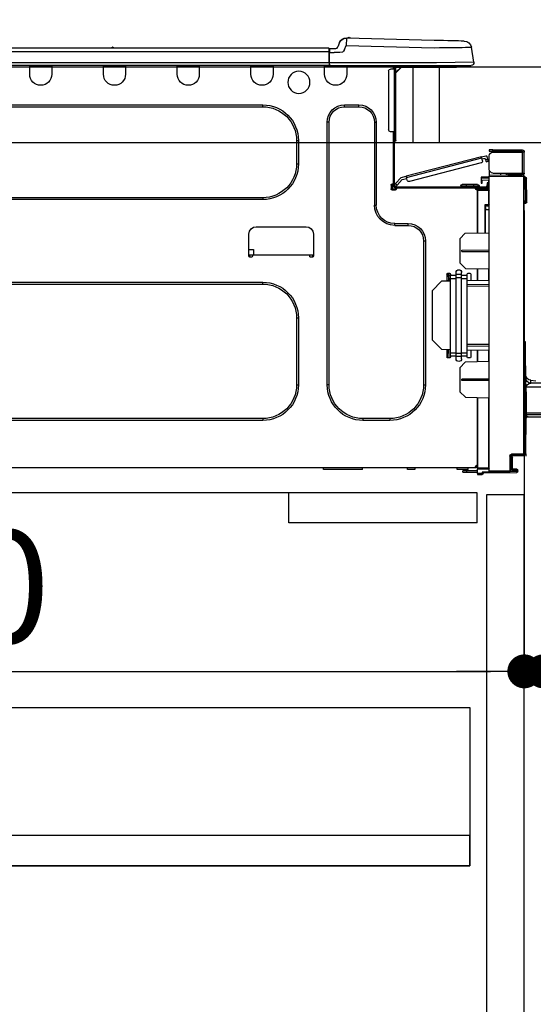
# Model space of a CAD drawing. Units: millimetres. Extents: x -109 to 26472, y -120 to 8847.
# Drawn here: x 7460 to 7733, y 2532 to 3054 of the extents above; entities that cross this region are included whole.
import ezdxf

# ---------------------------------------------------------------- set-up
doc = ezdxf.new("R2010")
doc.units = ezdxf.units.MM
doc.linetypes.add('HIDDEN', pattern=[0.375, 0.25, -0.125])
doc.layers.get('DEFPOINTS').update_dxf_attribs({"color": 146})
for name, color, linetype in [('121-キャビネット（中）', 253, 'HIDDEN'), ('126-甲板', 2, 'Continuous'), ('150-機器', 8, 'Continuous'), ('166-寸法B', 11, 'Continuous')]:
    doc.layers.add(name, color=color, linetype=linetype)
doc.styles.add('KH001', font='txt')
doc.dimstyles.new('KH1xx030', dxfattribs={"dimscale": 30, "dimtxt": 2, "dimasz": 0.6, "dimexe": 0.3, "dimexo": 1.2, "dimgap": 0.5, "dimtad": 3, "dimdec": 1, "dimdsep": 46, "dimlunit": 6, "dimtxsty": 'KH001', "dimblk": 'DOT', "dimcen": 1, "dimdle": 1, "dimclrd": 256, "dimclre": 256, "dimclrt": 256, "dimadec": 0, "dimazin": 0, "dimtfac": 1, "dimtdec": 1, "dimtix": 1, "dimtmove": 2, "dimatfit": 3, "dimldrblk": 'CLOSEDBLANK', "dimfxl": 1, "dimtolj": 1, "dimtzin": 0, "dimlwd": -1, "dimlwe": -1, "dimarcsym": 0})

# ---------------------------------------------------------------- blocks, each defined once
blk = doc.blocks.new('_Dot')
at = {"color": 0, "linetype": 'ByBlock', "lineweight": -2}
blk.add_line((-0.5, 0), (-1, 0), dxfattribs=at)
at = {"color": 0, "linetype": 'ByBlock', "const_width": 0.5}
blk.add_lwpolyline([(-0.25, 0, 1), (0.25, 0, 1)], format="xyb", close=True, dxfattribs=at)
blk = doc.blocks.new('*D345')
at = {"layer": '166-寸法B', "transparency": 16777216}
for p, q in [((6937.87, 3301.09), (6937.87, 3353.57)), ((7737.87, 3065.12), (7737.87, 3353.57)), ((7719.87, 3344.57), (6955.87, 3344.57))]:
    blk.add_line(p, q, dxfattribs=at)
at = {"layer": 'DEFPOINTS', "color": 0, "transparency": 16777216}
for p in [(6937.87, 3344.57), (6937.87, 3265.09), (7737.87, 3029.12)]:
    blk.add_point(p, dxfattribs=at)
at = {"layer": '166-寸法B', "transparency": 16777216, "xscale": 18, "yscale": 18, "zscale": 18, "rotation": 180}
blk.add_blockref('_Dot', (6937.87, 3344.57), dxfattribs=at)
at = {"layer": '166-寸法B', "transparency": 16777216, "xscale": 18, "yscale": 18, "zscale": 18}
blk.add_blockref('_Dot', (7737.87, 3344.57), dxfattribs=at)
at = {"layer": '166-寸法B', "transparency": 16777216, "insert": (7337.87, 3389.57), "char_height": 60, "attachment_point": 5, "style": 'KH001'}
blk.add_mtext('\\A1;800', dxfattribs=at)
blk = doc.blocks.new('_ClosedBlank')
at = {"color": 0, "linetype": 'ByBlock', "lineweight": -2}
for p, q in [((-1, 0.167), (0, 0)), ((-1, 0.167), (-1, -0.167)), ((0, 0), (-1, -0.167))]:
    blk.add_line(p, q, dxfattribs=at)
blk = doc.blocks.new('HT-F6S_D')
at = {"layer": '150-機器', "color": 13, "linetype": 'Continuous'}
for p, q in [((3.67, 12.98), (3.87, 12.98)), ((3.87, 12.98), (4.46, 13)), ((4.46, 13), (5.41, 13.02)), ((5.41, 13.02), (6.72, 13.06)), ((6.72, 13.06), (8.35, 13.1)), ((8.35, 13.1), (10.25, 13.15)), ((10.25, 13.15), (12.39, 13.2)), ((12.39, 13.2), (14.7, 13.26)), ((14.7, 13.26), (17.14, 13.33)), ((17.14, 13.33), (19.64, 13.39)), ((19.64, 13.39), (66.27, 14.62)), ((66.37, 10.7), (19.74, 9.48)), ((66.27, 14.62), (66.27, 14.54)), ((66.27, 14.54), (66.27, 14.32)), ((66.27, 14.32), (66.28, 13.96)), ((66.28, 13.96), (66.3, 13.47)), ((66.3, 13.47), (66.31, 12.88)), ((66.31, 12.88), (66.33, 12.2)), ((66.33, 12.2), (66.35, 11.46)), ((66.35, 11.46), (66.37, 10.7)), ((66.37, 14.62), (66.37, 14.62)), ((67.28, 8.51), (66.37, 10.7)), ((69.98, 12.21), (70.9, 10.02)), ((69.98, 12.21), (70.9, 10.02)), ((69.98, 12.21), (69.98, 12.21)), ((-1.45, 1.72), (-0.08, 9.72)), ((0.12, 9.72), (-0.08, 9.72)), ((0.72, 9.71), (0.12, 9.72)), ((1.71, 9.7), (0.72, 9.71)), ((3.06, 9.68), (1.71, 9.7)), ((4.76, 9.66), (3.06, 9.68)), ((6.76, 9.64), (4.76, 9.66)), ((9.02, 9.61), (6.76, 9.64)), ((11.5, 9.58), (9.02, 9.61)), ((14.15, 9.55), (11.5, 9.58)), ((16.92, 9.51), (14.15, 9.55)), ((19.74, 9.48), (16.92, 9.51)), ((67.28, 8.51), (67.81, 7.65)), ((67.81, 7.65), (68.43, 7.2)), ((68.43, 7.2), (69.74, 6.87)), ((69.74, 6.87), (72.7, 6.85)), ((70.9, 10.02), (70.9, 10.02)), ((72.7, 8.81), (75.31, 8.81)), ((75.31, 6.85), (72.7, 6.85)), ((75.31, 7.24), (75.31, 8.91)), ((75.31, 8.81), (75.31, 7.24)), ((75.31, 8.32), (75.31, 7.24)), ((75.31, 0.59), (75.31, 7.24)), ((75.61, 7.24), (75.31, 7.24)), ((75.61, 9.2), (429.43, 9.2)), ((75.61, 9.2), (75.61, 9.17)), ((75.61, 9.17), (75.61, 9.05)), ((75.61, 9.05), (75.61, 8.87)), ((75.61, 8.87), (75.61, 8.63)), ((75.61, 8.63), (75.61, 8.33)), ((75.61, 8.33), (75.61, 7.99)), ((75.61, 7.99), (75.61, 7.63)), ((75.61, 7.63), (75.61, 7.24)), ((75.61, 7.24), (75.61, 1.47)), ((75.61, 7.24), (429.43, 7.24)), ((189.82, 9.4), (191.08, 9.4)), ((190.4, 9.69), (190.49, 9.69)), ((190.49, 9.69), (190.49, 9.69)), ((-1.45, 1.72), (18.37, 1.47)), ((18.37, 0), (0, 0)), ((8.76, -0.88), (8.76, 0)), ((18.37, 1.47), (75.31, 1.47)), ((75.31, 0), (18.37, 0)), ((38.13, 0), (38.13, -0.88)), ((62.47, -0.74), (62.44, 0)), ((64.43, -0.69), (64.4, 0)), ((66.08, 0), (66.08, -0.69)), ((66.67, 0), (66.67, -0.1)), ((67.34, 0), (67.34, -0.1)), ((67.34, 0), (67.34, -0.1)), ((70.6, -0.1), (70.59, 0)), ((70.6, -0.1), (70.59, 0)), ((71.58, -0.1), (71.57, 0)), ((71.58, -0.1), (71.57, 0)), ((71.58, -0.1), (71.57, 0)), ((71.58, -0.1), (71.57, 0)), ((71.57, 0), (71.58, -0.1)), ((71.57, 0), (71.58, -0.1)), ((71.57, 0), (71.58, -0.1)), ((71.57, 0), (71.58, -0.1)), ((73.54, -0.1), (73.53, 0)), ((75.31, 0.59), (75.31, 0)), ((75.31, 0), (429.72, 0)), ((75.61, 1.47), (429.43, 1.47)), ((77.24, -0.1), (77.24, 0)), ((77.83, -0.69), (77.83, 0)), ((105.24, 0), (105.24, -0.69)), ((105.83, 0), (105.83, -0.1)), ((116.41, -0.1), (116.41, 0)), ((116.99, -0.69), (116.99, 0)), ((144.41, 0), (144.41, -0.69)), ((144.99, 0), (144.99, -0.1)), ((155.57, -0.1), (155.57, 0)), ((156.15, -0.69), (156.15, 0)), ((183.57, 0), (183.57, -0.69)), ((184.15, 0), (184.15, -0.1)), ((194.73, -0.1), (194.73, 0)), ((195.31, -0.69), (195.31, 0)), ((222.73, 0), (222.73, -0.69)), ((223.31, 0), (223.31, -0.1)), ((233.89, -0.1), (233.89, 0)), ((234.48, -0.69), (234.48, 0)), ((8.76, -0.88), (7.78, -0.88)), ((38.13, -0.88), (8.76, -0.88)), ((37.01, -0.88), (39.94, -3.82)), ((37.27, -0.88), (39.94, -3.56)), ((39.94, -0.88), (38.13, -0.88)), ((39.94, -1.86), (39.94, -0.88)), ((39.94, -35.15), (39.94, -1.86)), ((39.94, -1.86), (40.92, -1.86)), ((40.53, -0.1), (40.73, -0.1)), ((40.73, -0.1), (40.73, -0.29)), ((40.92, -0.49), (40.92, -0.88)), ((40.92, -0.88), (40.92, -1.86)), ((40.92, -1.86), (40.92, -35.15)), ((40.92, -1.86), (42.88, -1.86)), ((41.51, -0.2), (41.51, -1.86)), ((42.1, -0.2), (41.51, -0.2)), ((43.86, -2.84), (43.86, -34.17)), ((64.43, -0.69), (62.47, -0.74)), ((65, -0.67), (64.43, -0.69)), ((65.55, -0.66), (65, -0.67)), ((66.06, -0.65), (65.55, -0.66)), ((66.08, -0.64), (65.62, -0.66)), ((66.08, -0.64), (66.06, -0.65)), ((66.08, -0.69), (77.83, -0.69)), ((66.08, -0.69), (66.08, -4.6)), ((66.67, -0.1), (77.24, -0.1)), ((77.83, -4.6), (77.83, -0.69)), ((105.24, -0.69), (116.99, -0.69)), ((105.24, -0.69), (105.24, -4.6)), ((105.83, -0.1), (116.41, -0.1)), ((116.99, -4.6), (116.99, -0.69)), ((144.41, -0.69), (156.15, -0.69)), ((144.41, -0.69), (144.41, -4.6)), ((144.99, -0.1), (155.57, -0.1)), ((156.15, -4.6), (156.15, -0.69)), ((183.57, -0.69), (195.31, -0.69)), ((183.57, -0.69), (183.57, -4.6)), ((184.15, -0.1), (194.73, -0.1)), ((195.31, -4.6), (195.31, -0.69)), ((222.73, -0.69), (234.48, -0.69)), ((222.73, -0.69), (222.73, -4.6)), ((223.31, -0.1), (233.89, -0.1)), ((234.48, -4.6), (234.48, -0.69)), ((67.26, -20.85), (59.62, -20.85)), ((59.62, -21.83), (59.62, -20.85)), ((67.26, -21.83), (67.26, -20.85)), ((350.78, -20.85), (110.73, -20.85)), ((110.73, -21.83), (110.73, -20.85)), ((67.26, -21.83), (59.62, -21.83)), ((350.78, -21.83), (110.73, -21.83)), ((50.42, -30.06), (50.42, -74.11)), ((51.4, -30.06), (50.42, -30.06)), ((51.4, -30.06), (51.4, -74.11)), ((75.48, -30.06), (76.46, -30.06)), ((75.48, -169.47), (75.48, -30.06)), ((76.46, -169.47), (76.46, -30.06)), ((39.94, -37.5), (39.94, -35.15)), ((40.92, -35.15), (39.94, -35.15)), ((40.73, -35.15), (40.73, -37.5)), ((40.92, -35.15), (40.92, -63.73)), ((40.92, -35.15), (42.88, -35.15)), ((41.51, -35.15), (41.51, -63.05)), ((39.94, -37.5), (40.73, -37.5)), ((39.94, -39.65), (39.94, -37.5)), ((40.73, -37.5), (40.92, -37.5)), ((40.73, -37.5), (40.73, -40.43)), ((40.73, -40.43), (40.92, -40.43)), ((91.73, -39.85), (91.73, -52.18)), ((92.71, -39.85), (91.73, -39.85)), ((92.71, -39.85), (92.71, -52.18)), ((-28.2, -45.9), (-28.2, -46)), ((-28.2, -57.06), (-28.2, -46)), ((-28.2, -46), (-27.12, -46)), ((-27.61, -45.9), (-27.61, -46)), ((-11.55, -44.82), (-27.12, -44.82)), ((-27.12, -45.41), (-11.55, -45.41)), ((-27.12, -46), (-27.12, -57.06)), ((-11.55, -46), (-27.12, -46)), ((-17.82, -45.41), (-17.82, -46)), ((-13.12, -46), (-13.12, -45.41)), ((-11.55, -45.41), (-11.55, -44.82)), ((-11.55, -44.82), (-9.59, -44.82)), ((-9.59, -45.41), (-11.55, -45.41)), ((-9.59, -44.82), (-9.59, -45.41)), ((-9.59, -55.1), (-9.59, -47.95)), ((-9.04, -50.74), (-9.02, -50.69)), ((-9.04, -50.76), (-9.04, -50.74)), ((-7.91, -51.05), (-9.04, -50.76)), ((-9.02, -50.69), (-9, -50.6)), ((-9, -50.6), (-8.97, -50.48)), ((-8.97, -50.48), (-8.93, -50.34)), ((-8.93, -50.34), (-8.89, -50.18)), ((-8.89, -50.18), (-8.85, -50)), ((-8.85, -50), (-8.8, -49.81)), ((-8.8, -49.81), (-8.41, -48.3)), ((-8.8, -49.81), (-7.66, -50.11)), ((-7.9, -51.04), (-7.91, -51.05)), ((-7.89, -50.98), (-7.9, -51.04)), ((-7.86, -50.9), (-7.89, -50.98)), ((-7.83, -50.78), (-7.86, -50.9)), ((-7.8, -50.63), (-7.83, -50.78)), ((-7.75, -50.47), (-7.8, -50.63)), ((-7.71, -50.29), (-7.75, -50.47)), ((-7.66, -50.11), (-7.71, -50.29)), ((-5.41, -48.46), (-7.69, -47.87)), ((-7.66, -50.11), (-7.42, -49.16)), ((-5.71, -49.6), (-7.42, -49.16)), ((-5.95, -50.55), (-5.56, -49.03)), ((-5.56, -49.03), (-5.53, -48.92)), ((34.39, -59.36), (-5.56, -49.03)), ((-5.53, -48.92), (-5.51, -48.81)), ((-5.51, -48.81), (-5.48, -48.72)), ((-5.48, -48.72), (-5.46, -48.63)), ((-5.46, -48.63), (-5.44, -48.56)), ((-5.44, -48.56), (-5.43, -48.51)), ((-5.43, -48.51), (-5.42, -48.47)), ((-5.42, -48.47), (-5.41, -48.46)), ((-5.41, -48.46), (34.54, -58.8)), ((-5.25, -51.74), (32.8, -61.58)), ((92.71, -52.18), (91.73, -52.18)), ((-27.12, -57.06), (-28.2, -57.06)), ((-28.2, -57.06), (-28.2, -57.16)), ((-27.61, -57.06), (-27.61, -57.16)), ((-11.55, -57.06), (-27.12, -57.06)), ((-19.87, -57.06), (-19.87, -57.51)), ((-19.45, -57.51), (-19.45, -57.06)), ((-19.38, -57.65), (-19.38, -57.06)), ((-18.51, -57.06), (-18.51, -58.31)), ((-15.71, -58.29), (-15.71, -57.06)), ((-9.59, -56.08), (-9.86, -56.08)), ((-9.66, -55.59), (-9.59, -55.59)), ((-9.59, -56.08), (-9.59, -58.23)), ((-29.47, -72.06), (-29.31, -59.71)), ((-28.98, -72.06), (-28.82, -59.71)), ((-28.82, -59.71), (-28.82, -59.23)), ((-28.82, -59.23), (-28.64, -59.23)), ((-28.64, -59.71), (-28.82, -59.71)), ((-28.64, -59.71), (-28.64, -59.23)), ((-28.64, -59.23), (-28.2, -59.32)), ((-28.2, -206.33), (-28.2, -58.88)), ((-28.2, -58.88), (-27.71, -58.88)), ((-27.71, -58.39), (-9.59, -58.23)), ((-9.59, -58.72), (-27.71, -58.88)), ((-27.71, -58.88), (-27.71, -206.33)), ((-19.87, -57.65), (-27.12, -57.65)), ((-19.87, -58.23), (-27.12, -58.23)), ((-19.45, -57.51), (-19.87, -57.51)), ((-19.87, -58.23), (-19.87, -57.65)), ((-19.87, -57.65), (-19.38, -57.65)), ((-19.38, -58.23), (-19.87, -58.23)), ((-19.38, -57.51), (-19.45, -57.51)), ((-19.38, -57.65), (-19.38, -58.23)), ((-19.38, -58.32), (-19.38, -58.23)), ((-9.59, -58.23), (-9.59, -58.72)), ((-9.59, -215.3), (-9.59, -58.72)), ((-9.59, -59.27), (-5.29, -59.2)), ((-5.29, -59.68), (-9.59, -59.76)), ((-5.29, -60.71), (-9.1, -60.77)), ((-9.1, -60.77), (-9.1, -62.36)), ((-9.1, -62.36), (-8.52, -62.36)), ((-9.1, -63.34), (-9.1, -62.36)), ((-8.52, -62.36), (-8.52, -63.34)), ((-5.87, -61.48), (-5.87, -61.09)), ((-5.29, -61.48), (-5.87, -61.48)), ((-5.87, -62.46), (-5.87, -61.48)), ((-5.29, -62.46), (-5.87, -62.46)), ((-5.36, -60.71), (-5.31, -60.88)), ((-5.31, -60.88), (-5.29, -61.09)), ((-5.29, -59.2), (-5.29, -59.68)), ((-5.29, -59.68), (-5.29, -60.71)), ((-5.29, -61.09), (-5.29, -61.48)), ((-5.29, -61.48), (-5.29, -62.46)), ((34, -60.88), (34.39, -59.36)), ((36.61, -60.55), (34.24, -59.93)), ((34.42, -59.25), (34.39, -59.36)), ((34.45, -59.15), (34.42, -59.25)), ((34.47, -59.05), (34.45, -59.15)), ((34.49, -58.96), (34.47, -59.05)), ((34.51, -58.89), (34.49, -58.96)), ((34.53, -58.84), (34.51, -58.89)), ((34.54, -58.8), (34.53, -58.81)), ((34.53, -58.81), (34.53, -58.84)), ((37.24, -59.49), (34.54, -58.8)), ((39.4, -63.51), (36.61, -60.55)), ((37.24, -59.49), (40.25, -62.71)), ((39.4, -63.51), (40.25, -62.71)), ((40.25, -62.71), (40.38, -62.85)), ((-9.11, -66.18), (-9.59, -66.18)), ((-9.11, -65.7), (-3.33, -65.59)), ((-3.33, -66.08), (-9.11, -66.18)), ((-9.11, -66.18), (-9.11, -74)), ((-8.52, -63.34), (-9.1, -63.34)), ((-9.1, -63.73), (-9.1, -63.34)), ((-9.1, -63.73), (-9.1, -65.09)), ((-9.1, -65.09), (-3.33, -65.19)), ((-8.52, -63.73), (-8.52, -63.34)), ((-8.52, -65.1), (-8.52, -64.91)), ((-8.52, -64.91), (-7.93, -64.91)), ((40.34, -64.32), (-7.93, -64.32)), ((-2.25, -64.91), (-7.93, -64.91)), ((-6.56, -64.91), (-6.56, -65.13)), ((-4.21, -63.93), (-4.21, -64.32)), ((-1.27, -63.93), (-4.21, -63.93)), ((-3.43, -63.15), (-1.27, -63.15)), ((-3.33, -65.59), (-3.33, -65.19)), ((-2.25, -65.4), (-3.33, -65.4)), ((-3.33, -65.59), (-3.33, -65.99)), ((-3.33, -65.74), (-2.32, -65.75)), ((-3.33, -88.93), (-3.33, -65.99)), ((-3.33, -65.99), (-2.74, -65.99)), ((-3.33, -66.08), (-3.33, -88.93)), ((-2.25, -65.5), (-2.25, -64.91)), ((39.65, -64.91), (-2.25, -64.91)), ((-1.27, -63.15), (2.64, -63.15)), ((-1.27, -63.15), (-1.27, -63.93)), ((-1.27, -63.93), (-1.27, -64.32)), ((2.64, -63.93), (-1.27, -63.93)), ((2.64, -63.15), (4.8, -63.15)), ((2.64, -63.15), (2.64, -63.93)), ((2.64, -63.93), (2.64, -64.32)), ((5.58, -63.93), (2.64, -63.93)), ((5.58, -63.93), (5.58, -64.32)), ((39.53, -63.65), (39.4, -63.51)), ((39.65, -63.78), (39.53, -63.65)), ((39.77, -63.91), (39.65, -63.78)), ((40.34, -64.91), (39.65, -64.91)), ((39.65, -65.5), (39.65, -64.91)), ((42, -65.4), (39.65, -65.4)), ((39.87, -64.01), (39.77, -63.91)), ((41.8, -65.89), (39.85, -65.89)), ((39.95, -64.1), (39.87, -64.01)), ((40.02, -64.17), (39.95, -64.1)), ((40.05, -64.21), (40.02, -64.17)), ((40.07, -64.22), (40.05, -64.21)), ((40.92, -63.42), (40.07, -64.22)), ((42.1, -65.99), (40.14, -65.99)), ((40.38, -62.85), (40.51, -62.98)), ((40.51, -62.98), (40.63, -63.1)), ((40.63, -63.1), (40.73, -63.21)), ((40.73, -63.21), (40.81, -63.3)), ((40.81, -63.3), (40.87, -63.37)), ((40.87, -63.37), (40.91, -63.41)), ((40.91, -63.41), (40.92, -63.42)), ((41.51, -63.05), (41.51, -63.73)), ((41.51, -63.05), (42.1, -63.05)), ((42, -63.05), (42, -65.5)), ((42.59, -63.54), (42.59, -65.5)), ((-29.47, -72.06), (-28.98, -72.06)), ((-29.46, -72.55), (-29.47, -72.06)), ((-28.98, -72.06), (-28.2, -72.06)), ((-28.97, -72.55), (-28.98, -72.06)), ((-28.97, -73.03), (-28.97, -72.55)), ((-28.97, -72.55), (-28.2, -72.55)), ((-28.2, -73.03), (-28.97, -73.03)), ((110.73, -70.2), (110.73, -71.17)), ((110.73, -70.2), (350.78, -70.2)), ((110.73, -71.17), (350.78, -71.17)), ((-9.11, -74), (-9.59, -74)), ((-9.59, -74.47), (-9.23, -74.48)), ((-7.64, -76.46), (-9.59, -76.43)), ((-9.11, -74), (-7.16, -74)), ((-7.64, -74.49), (-9.1, -74.49)), ((-8.34, -74.49), (-7.64, -74.51)), ((-7.64, -75.34), (-7.64, -74.49)), ((-7.64, -75.34), (-7.64, -76.46)), ((-7.64, -88.86), (-7.64, -76.46)), ((-7.16, -74), (-7.16, -88.87)), ((51.4, -74.11), (50.42, -74.11)), ((3.13, -89.05), (-9.59, -88.82)), ((40.63, -83.9), (33.48, -83.9)), ((33.48, -84.88), (33.48, -83.9)), ((40.63, -84.88), (33.48, -84.88)), ((40.63, -84.88), (40.63, -83.9)), ((114.15, -85.57), (87.72, -85.57)), ((6.07, -92.09), (3.13, -89.05)), ((6.07, -92.09), (6.07, -104.8)), ((24.28, -93.1), (24.28, -169.47)), ((25.26, -93.1), (24.28, -93.1)), ((25.26, -93.1), (25.26, -169.47)), ((83.8, -89.48), (83.8, -101.23)), ((118.07, -101.23), (118.07, -89.48)), ((4.9, -98.01), (-9.59, -97.93)), ((4.9, -98.67), (-9.59, -98.75)), ((4.9, -98.67), (4.9, -98.01)), ((115.61, -97.71), (115.56, -100.64)), ((118.07, -97.71), (115.61, -97.71)), ((83.8, -100.64), (85.76, -100.64)), ((84.29, -100.64), (84.27, -101.72)), ((84.29, -101.72), (85.27, -101.72)), ((85.76, -101.23), (85.76, -100.64)), ((85.76, -100.64), (116.11, -100.64)), ((116.11, -100.64), (118.07, -100.64)), ((116.11, -100.64), (116.11, -101.23)), ((116.6, -101.72), (117.58, -101.72)), ((117.6, -101.72), (117.58, -100.64)), ((3.08, -107.79), (-9.59, -108.01)), ((-9.11, -108), (-9.11, -114.13)), ((-3.33, -114.23), (-3.33, -107.9)), ((-3.33, -107.9), (-3.33, -114.23)), ((3.08, -107.79), (6.07, -104.8)), ((-9.59, -114.12), (2.15, -114.33)), ((0.2, -110.73), (0.2, -114.29)), ((1.66, -110.24), (0.69, -110.24)), ((2.15, -111.36), (2.15, -110.73)), ((2.15, -113.04), (2.15, -111.36)), ((5.09, -111.36), (2.15, -111.36)), ((5.09, -113.04), (2.15, -113.04)), ((2.15, -152.53), (2.15, -113.04)), ((5.09, -111.02), (5.09, -109.89)), ((5.09, -111.02), (8.03, -111.02)), ((5.09, -112.7), (5.09, -111.02)), ((5.09, -152.88), (5.09, -112.7)), ((5.09, -112.7), (8.03, -112.7)), ((8.03, -111.02), (8.03, -109.89)), ((8.03, -112.7), (8.03, -111.02)), ((10.96, -111.36), (8.03, -111.36)), ((8.03, -152.88), (8.03, -112.7)), ((10.96, -113.04), (8.03, -113.04)), ((10.96, -110.73), (10.96, -111.36)), ((10.96, -113.04), (10.96, -111.36)), ((10.96, -152.53), (10.96, -113.04)), ((10.96, -114.48), (15.86, -114.57)), ((12.43, -110.24), (11.45, -110.24)), ((11.84, -114.5), (11.85, -114.35)), ((11.87, -112.78), (11.85, -114.35)), ((11.85, -114.5), (11.85, -114.35)), ((11.85, -114.35), (12.92, -114.35)), ((11.87, -112.71), (11.88, -112.62)), ((11.87, -112.76), (11.87, -112.71)), ((11.87, -112.78), (11.87, -112.76)), ((11.93, -112.78), (11.87, -112.78)), ((11.88, -112.19), (11.89, -112.01)), ((11.88, -112.36), (11.88, -112.19)), ((11.88, -112.5), (11.88, -112.36)), ((11.88, -112.62), (11.88, -112.5)), ((11.92, -110.24), (11.89, -111.82)), ((11.89, -111.82), (11.95, -111.82)), ((11.89, -112.01), (11.89, -111.82)), ((11.91, -114.35), (11.98, -110.24)), ((12.92, -110.73), (12.92, -114.52)), ((20.76, -119.64), (15.86, -114.57)), ((-9.59, -116.29), (2.15, -116.35)), ((2.15, -117.04), (-9.59, -117.1)), ((20.76, -119.64), (20.76, -145.66)), ((350.78, -115.03), (110.73, -115.03)), ((110.73, -116.01), (110.73, -115.03)), ((350.78, -116.01), (110.73, -116.01)), ((91.73, -134.03), (91.73, -169.47)), ((92.71, -134.03), (91.73, -134.03)), ((92.71, -134.03), (92.71, -169.47)), ((-28.65, -146.78), (-28.2, -146.31)), ((15.77, -150.64), (20.76, -145.66)), ((-29.06, -169.19), (-28.78, -149.49)), ((-28.78, -206.41), (-28.78, -147.12)), ((-28.3, -147.12), (-28.78, -147.12)), ((-28.69, -146.82), (-28.67, -146.79)), ((-28.67, -146.79), (-28.59, -146.72)), ((-28.59, -146.72), (-28.47, -146.6)), ((-28.47, -146.6), (-28.45, -146.58)), ((-28.2, -147.01), (-28.3, -147.12)), ((-28.3, -147.12), (-28.3, -206.41)), ((-9.59, -148.11), (2.15, -148.17)), ((2.15, -148.86), (-9.59, -148.92)), ((2.15, -150.88), (-9.59, -151.09)), ((-9.11, -151.08), (-9.11, -157.21)), ((-3.33, -157.31), (-3.33, -150.98)), ((-3.33, -150.98), (-3.33, -157.31)), ((0.2, -150.92), (0.2, -154.78)), ((15.77, -150.64), (10.96, -150.73)), ((11.13, -155.15), (11.21, -150.72)), ((12.3, -155.27), (12.14, -150.71)), ((12.92, -150.69), (12.92, -154.78)), ((0.69, -155.27), (1.66, -155.27)), ((2.15, -154.22), (2.15, -152.53)), ((5.09, -152.53), (2.15, -152.53)), ((5.09, -154.22), (2.15, -154.22)), ((2.15, -154.78), (2.15, -154.22)), ((5.09, -152.88), (8.03, -152.88)), ((5.09, -154.56), (5.09, -152.88)), ((5.09, -154.56), (8.03, -154.56)), ((5.09, -155.69), (5.09, -154.56)), ((10.96, -152.53), (8.03, -152.53)), ((8.03, -154.56), (8.03, -152.88)), ((10.96, -154.22), (8.03, -154.22)), ((8.03, -155.69), (8.03, -154.56)), ((10.96, -154.22), (10.96, -152.53)), ((10.96, -154.22), (10.96, -154.78)), ((11.45, -155.27), (12.43, -155.27)), ((-9.59, -157.2), (3.13, -157.42)), ((6.07, -160.46), (3.13, -157.42)), ((6.07, -160.46), (6.07, -173.18)), ((-31.68, -167.12), (-34.25, -167.34)), ((-31.69, -167.37), (-31.68, -167.12)), ((-31.68, -167.12), (-31.68, -167.14)), ((-9.59, -166.46), (4.9, -166.54)), ((-9.59, -167.28), (4.9, -167.2)), ((4.9, -167.2), (4.9, -166.54)), ((-29.13, -170.64), (-52.58, -170.64)), ((-50.78, -168.72), (-31.72, -168.72)), ((-31.72, -168.72), (-31.71, -168.57)), ((-31.71, -168.57), (-31.7, -168.07)), ((-31.7, -168.07), (-31.69, -167.37)), ((-29.24, -175.72), (-29.13, -170.64)), ((-29.04, -170.65), (-29.12, -175.73)), ((25.26, -169.47), (24.28, -169.47)), ((75.48, -169.47), (76.46, -169.47)), ((92.71, -169.47), (91.73, -169.47)), ((-29.39, -184.53), (-29.24, -175.72)), ((-29.12, -175.73), (-29.26, -184.54)), ((3.08, -176.17), (-9.59, -176.39)), ((-9.11, -176.38), (-9.11, -213.72)), ((-3.33, -212.45), (-3.33, -176.28)), ((-3.33, -176.28), (-3.33, -213.82)), ((3.08, -176.17), (6.07, -173.18)), ((-52.77, -184.55), (-29.39, -184.55)), ((-52.76, -185.54), (-29.31, -185.54)), ((-30.21, -186.5), (-51.78, -186.5)), ((-30.21, -186.5), (-29.62, -186.27)), ((-29.62, -186.27), (-29.46, -186.08)), ((-29.46, -186.08), (-29.36, -185.87)), ((-29.39, -184.54), (-29.39, -184.53)), ((-29.39, -184.55), (-29.39, -184.54)), ((-29.36, -185.87), (-29.34, -185.78)), ((-29.32, -184.27), (-29.31, -184.18)), ((-29.32, -184.55), (-29.32, -184.27)), ((-29.32, -184.57), (-29.32, -184.55)), ((-29.32, -184.55), (-29.32, -184.55)), ((-29.31, -185.54), (-29.32, -184.57)), ((-29.31, -184.15), (-29.3, -184.14)), ((-29.31, -184.18), (-29.31, -184.15)), ((-29.3, -184.14), (-29.3, -184.14)), ((-29.3, -184.14), (-29.29, -184.14)), ((-29.29, -184.14), (-29.29, -184.15)), ((-29.29, -184.15), (-29.29, -184.17)), ((-29.29, -184.17), (-29.28, -184.27)), ((-29.28, -184.27), (-29.27, -184.39)), ((-29.27, -184.39), (-29.27, -184.54)), ((-29.27, -184.54), (-29.25, -185.54)), ((-29.26, -184.55), (-29.26, -184.54)), ((-29.26, -184.54), (-29.26, -184.54)), ((-29.26, -184.54), (-29.26, -184.54)), ((-29.26, -184.54), (-29.26, -184.55)), ((-28.78, -184.55), (-29.26, -184.55)), ((-28.97, -206.1), (-29.25, -186.02)), ((43.27, -187.48), (43.27, -188.46)), ((43.27, -187.48), (57.47, -187.48)), ((57.47, -187.48), (57.47, -188.46)), ((110.73, -187.48), (110.73, -188.46)), ((110.73, -187.48), (350.78, -187.48)), ((43.27, -188.46), (57.47, -188.46)), ((110.73, -188.46), (350.78, -188.46)), ((-28.97, -206.1), (-28.97, -207.36)), ((-28.78, -206.41), (-28.3, -206.41)), ((-28.3, -206.41), (-28.19, -206.41)), ((-21.09, -207.03), (-28.3, -206.9)), ((-28.2, -206.33), (-27.71, -206.33)), ((-27.5, -207.06), (-27.99, -207.06)), ((-27.71, -206.33), (-21.44, -206.38)), ((-21.44, -206.87), (-27.71, -206.82)), ((-27.5, -207.06), (-27.5, -206.91)), ((-21.26, -207.06), (-27.5, -207.06)), ((-21.93, -214.24), (-21.93, -208.08)), ((-21.45, -208.08), (-21.93, -208.08)), ((-21.45, -208.08), (-21.45, -214.72)), ((-20.95, -208.08), (-21.45, -208.08)), ((-21.44, -207.59), (-20.95, -207.59)), ((-21.26, -207.04), (-21.26, -207.02)), ((-21.26, -207.06), (-21.26, -207.04)), ((-21.11, -207.05), (-21.26, -207.06)), ((-21.06, -207.06), (-21.12, -207.05)), ((-21.07, -207.04), (-21.11, -207.05)), ((-20.47, -207.36), (-20.95, -207.36)), ((-20.95, -215.2), (-20.95, -207.36)), ((-20.47, -207.36), (-20.47, -215.2)), ((-24.29, -214.28), (-21.93, -214.24)), ((-9.59, -213.72), (-9.11, -213.72)), ((-9.11, -213.72), (-3.33, -213.82)), ((-3.33, -214.31), (-9.11, -214.21)), ((-3.33, -212.45), (-2.74, -212.45)), ((-3.33, -212.94), (-2.74, -212.94)), ((-3.33, -213.52), (-2.74, -213.52)), ((-3.33, -213.82), (-3.33, -214.31)), ((-3.33, -216.66), (-3.33, -214.31)), ((-2.74, -212.45), (-2.74, -212.94)), ((-2.74, -213.52), (-2.74, -212.94)), ((-2.74, -212.94), (-2.25, -212.94)), ((-2.25, -213.52), (-2.74, -213.52)), ((-2.25, -212.93), (-2.25, -212.94)), ((-2.25, -213.52), (-2.25, -212.94)), ((416.18, -213.52), (-2.25, -213.52)), ((1.66, -214.5), (1.66, -213.52)), ((7.54, -214.5), (7.54, -213.52)), ((29.86, -213.52), (29.86, -214.5)), ((33.78, -214.5), (33.78, -213.52)), ((57.66, -214.5), (57.66, -213.52)), ((78.42, -214.5), (78.42, -213.52)), ((-24.77, -214.77), (-24.29, -214.77)), ((-24.77, -215.51), (-24.77, -214.77)), ((-24.77, -215.51), (-24.29, -215.51)), ((-21.45, -214.72), (-24.29, -214.77)), ((-24.29, -214.77), (-24.29, -215.51)), ((-24.29, -215.51), (-20.79, -215.57)), ((-6.27, -216.31), (-24.29, -216)), ((-20.47, -215.2), (-20.95, -215.2)), ((-20.47, -215.2), (-9.59, -215.3)), ((-9.59, -215.79), (-20.47, -215.69)), ((-9.59, -215.3), (-9.59, -215.79)), ((-9.59, -215.76), (-5.78, -215.83)), ((-6.27, -216.66), (-6.27, -216.31)), ((-5.78, -216.66), (-6.27, -216.66)), ((-5.78, -215.83), (-5.78, -216.66)), ((-5.78, -216.66), (-3.33, -216.66)), ((-3.33, -217.15), (-5.78, -217.15)), ((-3.33, -215.29), (2.55, -215.29)), ((2.55, -215.87), (-3.33, -215.87)), ((-3.33, -216.66), (-3.33, -217.15)), ((1.66, -214.5), (7.54, -214.5)), ((2.55, -215.29), (2.55, -215.87)), ((2.55, -215.29), (4.5, -215.29)), ((4.5, -215.87), (2.55, -215.87)), ((4.5, -215.87), (4.5, -215.29)), ((29.86, -214.5), (33.78, -214.5)), ((57.66, -214.5), (78.42, -214.5))]:
    blk.add_line(p, q, dxfattribs=at)
for points in [[(-7.16, -74), (-7.22, -74.07), (-7.28, -74.13), (-7.33, -74.18), (-7.39, -74.24), (-7.44, -74.29), (-7.49, -74.34), (-7.53, -74.38), (-7.56, -74.42), (-7.59, -74.45), (-7.61, -74.47), (-7.63, -74.48), (-7.64, -74.49), (-7.64, -74.49)], [(-28.97, -206.1), (-28.96, -206.1), (-28.92, -206.1), (-28.87, -206.1), (-28.79, -206.1), (-28.78, -206.1)], [(-21.93, -214.24), (-21.93, -214.25), (-21.91, -214.26), (-21.9, -214.28), (-21.87, -214.3), (-21.84, -214.34), (-21.8, -214.38), (-21.75, -214.42), (-21.71, -214.47), (-21.65, -214.52), (-21.59, -214.58), (-21.54, -214.64), (-21.48, -214.7), (-21.45, -214.72)], [(-5.78, -215.83), (-5.85, -215.89), (-5.91, -215.95), (-5.96, -216.01), (-6.02, -216.06), (-6.07, -216.11), (-6.12, -216.16), (-6.16, -216.2), (-6.19, -216.24), (-6.22, -216.27), (-6.24, -216.29), (-6.26, -216.3), (-6.27, -216.31), (-6.27, -216.31)]]:
    blk.add_lwpolyline(points, dxfattribs=at)
blk.add_circle((91.54, -8.91), 5.87, dxfattribs=at)
for centre, radius, start, end in [((3.78, 9.06), 3.92, 91.5, 170.3266), ((64.9, 14.28), 0.784, 23.5498, 159.4502), ((64.9, 14.28), 0.784, 23.5498, 92.5103), ((66.37, 10.7), 3.92, 22.6199, 91.5), ((66.37, 10.7), 3.92, 22.6199, 87.6957), ((72.7, 10.77), 1.96, 202.6196, 270), ((72.7, 10.77), 1.96, 202.6203, 270), ((75.61, 8.91), 0.294, 90, 180), ((189.43, 9.69), 0.49, 270, 323.1301), ((190.4, 8.96), 0.734, 90, 143.1301), ((190.49, 8.96), 0.734, 36.8699, 90), ((191.47, 9.69), 0.49, 216.8699, 270), ((191.47, 9.69), 0.49, 216.8699, 270), ((0, 1.47), 1.47, 170.3266, 270), ((7.78, 0.1), 0.979, 185.7392, 270), ((78.71, -0.05), 3.46, 153.842, 169.2883), ((39.94, -0.88), 0.979, 0, 64.1581), ((40.34, -0.49), 0.587, 0, 56.4427), ((40.34, -0.49), 1.17, 0, 24.6243), ((42.1, 0.29), 0.49, 270, 323.1301), ((42.88, -2.84), 0.979, 0, 90), ((71.96, -4.6), 5.87, 180, 0), ((111.12, -4.6), 5.87, 180, 0), ((150.28, -4.6), 5.87, 180, 0), ((189.44, -4.6), 5.87, 180, 0), ((228.6, -4.6), 5.87, 180, 0), ((59.62, -30.06), 9.2, 90, 180), ((67.26, -30.06), 9.2, 0, 90), ((110.73, -39.85), 18.99, 90, 180), ((59.62, -30.06), 8.22, 90, 180), ((67.26, -30.06), 8.22, 0, 90), ((110.73, -39.85), 18.01, 90, 180), ((42.88, -34.17), 0.979, 270, 0), ((40.73, -39.65), 0.783, 180, 270), ((-27.12, -45.9), 1.08, 90, 180), ((-27.12, -45.9), 0.49, 90, 180), ((-11.55, -47.95), 1.96, 0, 90), ((-7.84, -48.44), 0.587, 75.5, 165.5), ((-5.01, -50.79), 0.979, 165.5, 255.5), ((110.73, -52.18), 18.99, 180, 270), ((110.73, -52.18), 18.01, 180, 270), ((-27.12, -57.16), 1.08, 180, 270), ((-27.12, -57.16), 0.49, 180, 270), ((-11.55, -55.1), 1.96, 270, 0), ((-28.82, -59.72), 0.49, 90, 179.25), ((-29.06, -69.06), 9.34, 88.4993, 91.5007), ((-28.61, -60.42), 0.705, 53.7718, 92.6206), ((-27.71, -58.88), 0.49, 90.5, 180), ((-13.68, -58.64), 14.03, 179.0003, 180.9997), ((-6.29, -61.06), 0.414, 356.0965, 55.8364), ((33.05, -60.64), 0.979, 255.5, 345.5), ((-9.1, -66.18), 0.49, 91, 180), ((-2.1, -65.94), 7.02, 178.0016, 181.9984), ((-7.93, -63.73), 1.17, 180, 270), ((-7.93, -63.73), 0.587, 180, 270), ((-3.43, -63.93), 0.783, 90, 180), ((-2.74, -65.5), 0.49, 270, 0), ((4.8, -63.93), 0.783, 0, 90), ((40.14, -65.5), 0.49, 180, 270), ((40.34, -63.73), 0.587, 270, 0), ((40.34, -63.73), 1.17, 270, 0), ((41.51, -65.5), 0.49, 270, 0), ((42.1, -63.54), 0.49, 0, 90), ((42.1, -65.5), 0.49, 270, 0), ((-29.22, -63.2), 9.36, 268.5011, 271.4989), ((-28.97, -72.55), 0.49, 180.75, 270), ((-9.1, -74), 0.49, 180, 270), ((-2.09, -74.13), 7.02, 179.0015, 182.9981), ((40.63, -74.11), 9.79, 270, 0), ((40.63, -74.11), 10.77, 270, 0), ((33.48, -93.1), 9.2, 90, 180), ((33.48, -93.1), 8.22, 90, 180), ((87.72, -89.48), 3.92, 90, 180), ((114.15, -89.48), 3.92, 0, 90), ((84.29, -101.23), 0.49, 180, 270), ((85.27, -101.23), 0.49, 270, 0), ((116.6, -101.23), 0.49, 180, 270), ((117.58, -101.23), 0.49, 270, 0), ((6.56, -109.89), 1.47, 90, 180), ((6.56, -109.89), 1.47, 0, 90), ((0.69, -110.73), 0.49, 90, 180), ((1.66, -110.73), 0.49, 0, 90), ((11.45, -110.73), 0.49, 90, 180), ((12.43, -110.73), 0.49, 0, 90), ((110.73, -134.03), 18.99, 90, 180), ((110.73, -134.03), 18.01, 90, 180), ((-28.29, -147.12), 0.49, 136, 180), ((-28.55, -146.96), 0.196, 135, 173.5462), ((-21.48, -139.89), 9.94, 223.9033, 226.6897), ((0.69, -154.78), 0.49, 180, 270), ((1.66, -154.78), 0.49, 270, 0), ((6.56, -155.69), 1.47, 180, 270), ((6.56, -155.69), 1.47, 270, 0), ((11.45, -154.78), 0.49, 180, 270), ((12.43, -154.78), 0.49, 270, 0), ((-31.95, -165.79), 2.94, 274.5374, 359.1922), ((-31.93, -164.2), 2.94, 274.6786, 359.2), ((-31.65, -171.35), 2.64, 29.3305, 91.3255), ((-30.6, -169.15), 1.54, 323.7536, 358.5087), ((-30.84, -170.96), 1.74, 10.6053, 31.1407), ((-29.37, -173.91), 3.28, 84.208, 85.8126), ((2.19, -169.59), 31.26, 179.2673, 181.9375), ((43.27, -169.47), 18.99, 180, 270), ((43.27, -169.47), 18.01, 180, 270), ((57.47, -169.47), 18.99, 270, 0), ((57.47, -169.47), 18.01, 270, 0), ((110.73, -169.47), 18.99, 180, 270), ((110.73, -169.47), 18.01, 180, 270), ((-30.21, -187.48), 0.979, 0.8, 90), ((-29.4, -185.02), 0.488, 87.1945, 88.9046), ((-29.4, -184.52), 0.0217, 283.9455, 337.3408), ((-30.51, -184.17), 1.19, 342.3369, 355.2256), ((-30.21, -185.54), 0.908, 344.5539, 359.8665), ((-29.67, -186.03), 0.414, 1.7341, 37.5465), ((-29.45, -176.44), 8.11, 270.9232, 271.2866), ((-29.43, -178.21), 7.33, 271.014, 271.4127), ((-28, -184.38), 1.27, 180.4344, 187.1014), ((-29.32, -185.67), 1.14, 86.7917, 86.9534), ((-142.05, -186.2), 112.8, 0.0902, 0.3343), ((-27.99, -206.08), 0.979, 180.8, 270), ((-28.29, -206.41), 0.49, 180, 269), ((-21.29, -206.66), 7.01, 178.0009, 181.9991), ((-27.71, -206.33), 0.49, 180, 269.5), ((-13.69, -206.57), 14.03, 179.0002, 180.9998), ((-21.44, -208.08), 0.49, 90, 180), ((-14.43, -207.96), 7.02, 177.0019, 180.9984), ((-21.44, -207.36), 0.979, 0, 89.5), ((-7.41, -206.63), 14.02, 179, 181), ((-21.44, -207.36), 0.49, 0, 89.5), ((-24.28, -214.77), 0.49, 91, 180), ((-17.28, -214.53), 7.01, 178.0009, 181.9991), ((-9.1, -213.72), 0.49, 180, 269), ((-2.1, -213.96), 7.02, 178.0016, 181.9984), ((-2.74, -212.94), 0.49, 0, 90), ((-24.28, -215.51), 0.49, 180, 269), ((-17.28, -215.75), 7.02, 178.001, 181.999), ((-20.46, -215.2), 0.49, 180, 269.5), ((-6.46, -215.45), 14.01, 178.999, 181.001), ((-5.78, -216.66), 0.49, 180, 270), ((1.23, -216.78), 7.02, 179.0014, 182.9984)]:
    blk.add_arc(centre, radius, start, end, dxfattribs=at)
at = {"layer": 'DEFPOINTS', "color": 13, "linetype": 'Continuous'}
blk.add_line((16.8, -41.29), (16.8, 0), dxfattribs=at)
blk = doc.blocks.new('*D349')
at = {"layer": '166-寸法B', "linetype": 'ByBlock', "transparency": 16777216}
for p, q in [((7727.87, 2953.12), (7727.87, 2699.31)), ((7737.87, 2953.12), (7737.87, 2699.31)), ((7709.87, 2708.31), (7691.87, 2708.31)), ((7737.87, 2708.31), (7727.87, 2708.31)), ((7737.87, 2708.31), (7727.87, 2708.31)), ((7877.08, 2708.31), (7737.87, 2708.31)), ((7755.87, 2708.31), (7773.87, 2708.31))]:
    blk.add_line(p, q, dxfattribs=at)
at = {"layer": 'DEFPOINTS', "color": 0, "transparency": 16777216}
for p in [(7727.87, 2989.12), (7737.87, 2989.12), (7727.87, 2708.31)]:
    blk.add_point(p, dxfattribs=at)
at = {"layer": '166-寸法B', "transparency": 16777216, "xscale": 18, "yscale": 18, "zscale": 18}
blk.add_blockref('_Dot', (7727.87, 2708.31), dxfattribs=at)
at = {"layer": '166-寸法B', "transparency": 16777216, "xscale": 18, "yscale": 18, "zscale": 18, "rotation": 180}
blk.add_blockref('_Dot', (7737.87, 2708.31), dxfattribs=at)
at = {"layer": '166-寸法B', "transparency": 16777216, "insert": (7828.43, 2753.31), "char_height": 60, "attachment_point": 5, "style": 'KH001'}
blk.add_mtext('\\A1;10', dxfattribs=at)
blk = doc.blocks.new('*D352')
at = {"layer": '166-寸法B', "transparency": 16777216}
for p, q in [((7087.87, 2953.12), (7087.87, 2699.31)), ((7727.87, 2953.12), (7727.87, 2699.31)), ((7105.87, 2708.31), (7709.87, 2708.31))]:
    blk.add_line(p, q, dxfattribs=at)
at = {"layer": 'DEFPOINTS', "color": 0, "transparency": 16777216}
for p in [(7087.87, 2989.12), (7727.87, 2989.12), (7727.87, 2708.31)]:
    blk.add_point(p, dxfattribs=at)
at = {"layer": '166-寸法B', "transparency": 16777216, "xscale": 18, "yscale": 18, "zscale": 18, "rotation": 180}
blk.add_blockref('_Dot', (7087.87, 2708.31), dxfattribs=at)
at = {"layer": '166-寸法B', "transparency": 16777216, "xscale": 18, "yscale": 18, "zscale": 18}
blk.add_blockref('_Dot', (7727.87, 2708.31), dxfattribs=at)
at = {"layer": '166-寸法B', "transparency": 16777216, "insert": (7407.87, 2753.31), "char_height": 60, "attachment_point": 5, "style": 'KH001'}
blk.add_mtext('\\A1;640', dxfattribs=at)
blk = doc.blocks.new('*D545')
at = {"layer": '166-寸法B', "transparency": 16777216}
for p, q in [((7717.83, 3828.72), (7717.83, 3562.04)), ((7737.87, 3065.12), (7737.87, 3580.04)), ((7699.83, 3571.04), (7681.83, 3571.04)), ((7737.87, 3571.04), (7717.83, 3571.04)), ((7737.87, 3571.04), (7717.83, 3571.04)), ((7885.24, 3571.04), (7737.87, 3571.04)), ((7755.87, 3571.04), (7773.87, 3571.04))]:
    blk.add_line(p, q, dxfattribs=at)
at = {"layer": 'DEFPOINTS', "color": 0, "transparency": 16777216}
for p in [(7717.83, 3864.72), (7717.83, 3571.04), (7737.87, 3029.12)]:
    blk.add_point(p, dxfattribs=at)
at = {"layer": '166-寸法B', "transparency": 16777216, "xscale": 18, "yscale": 18, "zscale": 18}
blk.add_blockref('_Dot', (7717.83, 3571.04), dxfattribs=at)
at = {"layer": '166-寸法B', "transparency": 16777216, "xscale": 18, "yscale": 18, "zscale": 18, "rotation": 180}
blk.add_blockref('_Dot', (7737.87, 3571.04), dxfattribs=at)
at = {"layer": '166-寸法B', "transparency": 16777216, "insert": (7834.6, 3616.04), "char_height": 60, "attachment_point": 5, "style": 'KH001'}
blk.add_mtext('\\A1;20', dxfattribs=at)

msp = doc.modelspace()

# ---------------------------------------------------------------- linework, layer by layer
at = {"layer": '121-キャビネット（中）', "linetype": 'Continuous', "ltscale": 2}
msp.add_line((7702.87, 2803.12), (7103.87, 2803.12), dxfattribs=at)
at = {"layer": '121-キャビネット（中）', "linetype": 'Continuous'}
for p, q in [((7602.87, 2787.12), (7602.87, 2803.12)), ((7702.87, 2803.12), (7602.87, 2803.12)), ((7702.87, 2787.12), (7702.87, 2803.12)), ((7702.87, 2787.12), (7602.87, 2787.12))]:
    msp.add_line(p, q, dxfattribs=at)
for points in [[(7727.87, 2802.12), (7707.87, 2802.12), (7707.87, 2269.12), (7727.87, 2269.12)], [(7698.87, 2605.12), (7253.87, 2605.12), (7253.87, 2689.12), (7698.87, 2689.12)], [(7269.87, 2605.12), (7698.87, 2605.12), (7698.87, 2621.12), (7269.87, 2621.12)]]:
    msp.add_lwpolyline(points, close=True, dxfattribs=at)
at = {"layer": '126-甲板'}
msp.add_line((7668.87, 2989.12), (7668.87, 3029.12), dxfattribs=at)
msp.add_lwpolyline([(7737.87, 3029.12), (6937.87, 3029.12), (6937.87, 2989.12), (7737.87, 2989.12)], close=True, dxfattribs=at)

# ---------------------------------------------------------------- block references
at = {"layer": '150-機器', "xscale": -1}
msp.add_blockref('HT-F6S_D', (7699.67, 3030), dxfattribs=at)

# ---------------------------------------------------------------- dimensions: what is measured, and where the dimension line sits
at = {"layer": '166-寸法B'}
for base, p1, p2, override, picture, middle in [((7717.83, 3571.04), (7737.87, 3029.12), (7717.83, 3864.72), {"dimtmove": 1}, '*D545', (7834.6, 3565.44)), ((7727.87, 2708.31), (7737.87, 2989.12), (7727.87, 2989.12), {"dimtmove": 1, "dimfxl": 0.5, "dimarcsym": 1}, '*D349', (7828.43, 2734.08))]:
    dim = msp.add_linear_dim(base=base, p1=p1, p2=p2, angle=180, dimstyle='KH1xx030', override=override, dxfattribs=at)
    dim.commit()
    dim.dimension.update_dxf_attribs({"geometry": picture, "text_midpoint": middle, "dimtype": 160})
for base, p1, p2, picture, middle in [((6937.87, 3344.57), (7737.87, 3029.12), (6937.87, 3265.09), '*D345', (7337.87, 3389.57)), ((7727.87, 2708.31), (7087.87, 2989.12), (7727.87, 2989.12), '*D352', (7407.87, 2753.31))]:
    dim = msp.add_linear_dim(base=base, p1=p1, p2=p2, angle=180, dimstyle='KH1xx030', dxfattribs=at)
    dim.commit()
    dim.dimension.update_dxf_attribs({"geometry": picture, "text_midpoint": middle})

doc.saveas('drawing.dxf')
